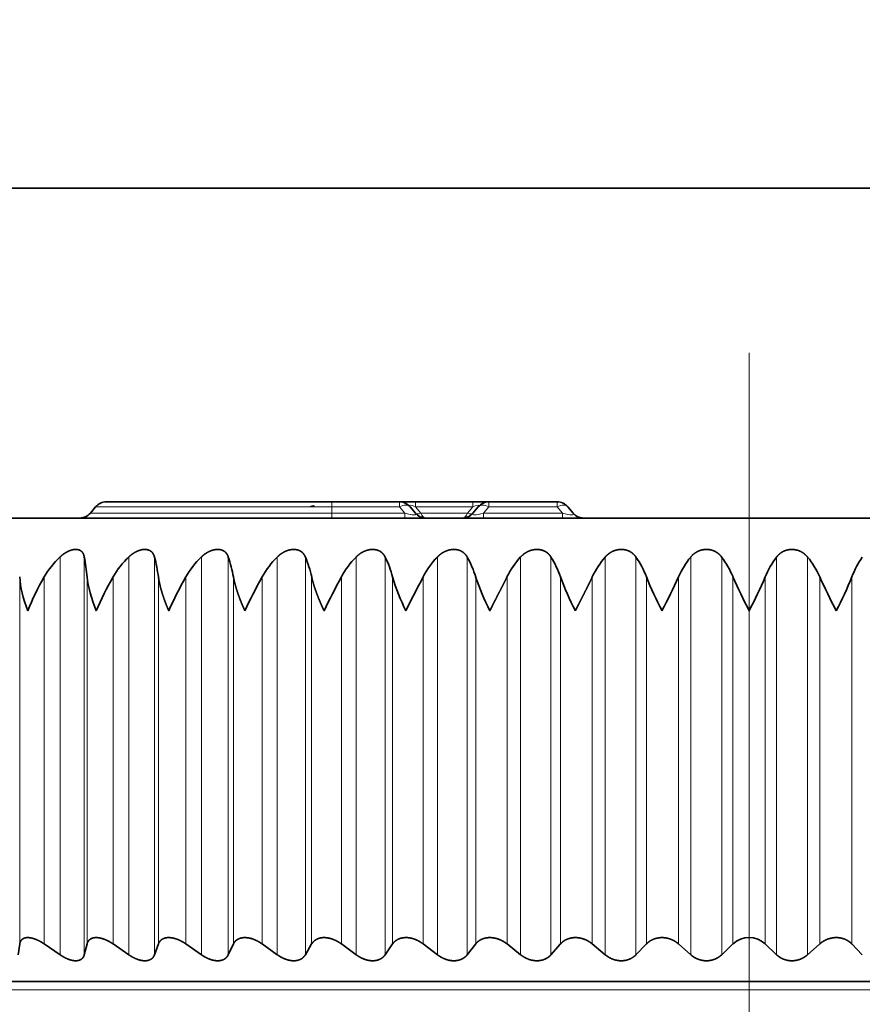
# Model space of a CAD drawing. Extents: x 6 to 414, y 6 to 291.
# Drawn here: x 213 to 216, y 227 to 230 of the extents above; entities that cross this region are included whole.
import ezdxf
from ezdxf.enums import TextEntityAlignment as Align

# ---------------------------------------------------------------- set-up
doc = ezdxf.new("R2010")
doc.units = 0
doc.linetypes.add('DASHDOT', pattern=[18.5, 12, -3, 0.5, -3])
doc.layers.get('0').update_dxf_attribs({"lineweight": 13})
doc.styles.get("Standard").update_dxf_attribs({"font": 'isocp.shx'})
doc.dimstyles.get("Standard").update_dxf_attribs({"dimtxt": 2.5, "dimasz": 2.5, "dimexe": 1.25, "dimexo": 0.625, "dimtad": 1, "dimcen": 2.5, "dimadec": 0, "dimazin": 0, "dimtfac": 1, "dimtmove": 0, "dimatfit": 0, "dimfxl": 0, "dimarcsym": 0})

# ---------------------------------------------------------------- blocks, each defined once
blk = doc.blocks.new('*D')
at = {"color": 7, "lineweight": 13}
for p, q in [((295.0717, 254.871), (295.0717, 256.7886)), ((313.9884, 254.871), (313.9884, 256.7886)), ((282.6298, 255.7886), (292.5812, 255.7886)), ((295.0717, 255.7886), (313.9884, 255.7886)), ((316.4789, 255.7886), (323.553, 255.7886)), ((295.0717, 245.163), (295.0717, 250.8805)), ((313.9884, 248.663), (313.9884, 250.8805)), ((112.3535, 248.663), (92.3664, 248.663)), ((93.3664, 88.7368), (93.3664, 246.1725)), ((125.9194, 242.0104), (101.6976, 242.0104)), ((102.6976, 150.3093), (102.6976, 239.52)), ((123.9194, 216.5104), (123.9194, 136.2047)), ((223.7865, 175.0137), (223.7865, 136.2047)), ((147.8594, 147.8188), (101.6976, 147.8188)), ((126.4098, 137.2047), (221.296, 137.2047)), ((111.6452, 86.2463), (92.3664, 86.2463)), ((111.6452, 86.2463), (111.6452, 76.8481)), ((253.2285, 86.2463), (253.2285, 76.8481)), ((114.1357, 77.8481), (250.738, 77.8481))]:
    blk.add_line(p, q, dxfattribs=at)
for points in [[(292.5812, 255.5707), (295.0717, 255.7886), (292.5812, 256.0065)], [(316.4789, 256.0065), (313.9884, 255.7886), (316.4789, 255.5707)], [(93.5843, 246.1725), (93.3664, 248.663), (93.1486, 246.1725)], [(102.9155, 239.52), (102.6976, 242.0104), (102.4797, 239.52)], [(102.4797, 150.3093), (102.6976, 147.8188), (102.9155, 150.3093)], [(126.4098, 137.4226), (123.9194, 137.2047), (126.4098, 136.9868)], [(221.296, 136.9868), (223.7865, 137.2047), (221.296, 137.4226)], [(93.1486, 88.7368), (93.3664, 86.2463), (93.5843, 88.7368)], [(114.1357, 78.066), (111.6452, 77.8481), (114.1357, 77.6302)], [(250.738, 77.6302), (253.2285, 77.8481), (250.738, 78.066)]]:
    blk.add_lwpolyline(points, close=True, dxfattribs=at)
for points in [[(292.5812, 255.5707), (295.0717, 255.7886), (292.5812, 255.5707), (292.5812, 256.0065)], [(316.4789, 256.0065), (313.9884, 255.7886), (316.4789, 256.0065), (316.4789, 255.5707)], [(93.5843, 246.1725), (93.3664, 248.663), (93.5843, 246.1725), (93.1486, 246.1725)], [(102.9155, 239.52), (102.6976, 242.0104), (102.9155, 239.52), (102.4797, 239.52)], [(102.4797, 150.3093), (102.6976, 147.8188), (102.4797, 150.3093), (102.9155, 150.3093)], [(126.4098, 137.4226), (123.9194, 137.2047), (126.4098, 137.4226), (126.4098, 136.9868)], [(221.296, 136.9868), (223.7865, 137.2047), (221.296, 136.9868), (221.296, 137.4226)], [(93.1486, 88.7368), (93.3664, 86.2463), (93.1486, 88.7368), (93.5843, 88.7368)], [(114.1357, 78.066), (111.6452, 77.8481), (114.1357, 78.066), (114.1357, 77.6302)], [(250.738, 77.6302), (253.2285, 77.8481), (250.738, 77.6302), (250.738, 78.066)]]:
    blk.add_solid(points, dxfattribs=at)
at = {"color": 7, "lineweight": 13, "width": 0.6}
for s, p, p2 in [('110 Min 150 Max', (290.331, 256.7886), (315.8518, 256.7886)), ('Dimensione interna utile', (282.6298, 251.7886), (323.553, 251.7886)), ('599', (171.3608, 138.2047), (176.345, 138.2047)), ('850', (179.9448, 78.8481), (184.9289, 78.8481))]:
    blk.add_text(s, height=3, dxfattribs=at).set_placement(p, p2, align=Align.FIT)
for s, p, p2 in [('565', (101.6976, 192.4225), (101.6976, 197.4067)), ('975', (92.3664, 164.9625), (92.3664, 169.9467))]:
    blk.add_text(s, height=3, rotation=90, dxfattribs=at).set_placement(p, p2, align=Align.FIT)
blk = doc.blocks.new('BLOCK568')
at = {"color": 7, "lineweight": 35}
for p, q in [((-149.095, 383.45), (203.395, 383.45)), ((189.295, 376.685), (184.435, 376.685)), ((190.755, 376.685), (189.295, 376.685)), ((190.755, 376.685), (191.1, 376.685)), ((192.34, 376.685), (191.1, 376.685)), ((192.34, 376.685), (192.685, 376.685)), ((192.685, 376.685), (194.155, 376.685)), ((194.155, 376.685), (192.685, 376.685)), ((184.205, 376.578), (184.091, 376.442)), ((190.985, 376.578), (191.099, 376.442)), ((192.455, 376.578), (192.341, 376.442)), ((194.385, 376.578), (194.499, 376.442)), ((176.345, 376.335), (217.558, 376.335)), ((182.535, 366.915), (182.568, 367.147)), ((183.437, 366.915), (183.097, 367.147)), ((183.96, 366.915), (184.019, 367.147)), ((184.919, 366.915), (184.582, 367.147)), ((185.473, 366.915), (185.558, 367.147)), ((186.484, 366.915), (186.151, 367.147)), ((187.065, 366.915), (187.176, 367.147)), ((188.121, 366.915), (187.796, 367.147)), ((188.727, 366.915), (188.862, 367.147)), ((189.822, 366.915), (189.505, 367.147)), ((190.447, 366.915), (190.607, 367.147)), ((191.574, 366.915), (191.268, 367.147)), ((192.216, 366.915), (192.399, 367.147)), ((193.368, 366.915), (193.075, 367.147)), ((194.022, 366.915), (194.227, 367.147)), ((195.193, 366.915), (194.914, 367.147)), ((195.855, 366.915), (196.08, 367.147)), ((197.036, 366.915), (196.774, 367.147)), ((197.703, 366.915), (197.947, 367.147)), ((198.887, 366.915), (198.643, 367.147)), ((199.554, 366.915), (199.816, 367.147)), ((200.735, 366.915), (200.51, 367.147)), ((221.295, 366.335), (178.111, 366.335))]:
    blk.add_line(p, q, dxfattribs=at)
at = {"color": 7, "lineweight": 13}
for p, q in [((189.295, 376.685), (189.295, 376.578)), ((190.755, 376.685), (190.755, 376.578)), ((191.1, 376.685), (191.1, 376.578)), ((192.34, 376.685), (192.34, 376.578)), ((192.685, 376.685), (192.685, 376.578)), ((194.155, 376.685), (194.155, 376.578)), ((184.091, 376.442), (189.295, 376.442)), ((189.295, 376.578), (184.205, 376.578)), ((188.822, 376.578), (187.605, 376.578)), ((190.755, 376.578), (189.295, 376.578)), ((189.295, 376.578), (189.295, 376.442)), ((189.295, 376.442), (190.869, 376.442)), ((189.295, 376.442), (189.295, 376.335)), ((190.755, 376.578), (190.869, 376.442)), ((190.869, 376.442), (190.869, 376.335)), ((192.34, 376.578), (191.1, 376.578)), ((191.1, 376.578), (191.214, 376.442)), ((192.226, 376.442), (191.214, 376.442)), ((192.34, 376.578), (192.226, 376.442)), ((192.685, 376.578), (192.571, 376.442)), ((192.571, 376.442), (194.269, 376.442)), ((192.571, 376.335), (192.571, 376.442)), ((192.685, 376.578), (194.155, 376.578)), ((194.155, 376.578), (194.269, 376.442)), ((194.269, 376.335), (194.269, 376.442)), ((183.437, 366.915), (183.437, 375.494)), ((183.96, 366.915), (183.96, 375.494)), ((184.919, 366.915), (184.919, 375.494)), ((185.473, 366.915), (185.473, 375.494)), ((186.484, 366.915), (186.484, 375.494)), ((187.065, 366.915), (187.065, 375.494)), ((188.121, 366.915), (188.121, 375.494)), ((188.727, 366.915), (188.727, 375.494)), ((189.822, 366.915), (189.822, 375.494)), ((190.447, 366.915), (190.447, 375.494)), ((191.574, 366.915), (191.574, 375.494)), ((192.216, 366.915), (192.216, 375.494)), ((193.368, 366.915), (193.368, 375.494)), ((194.022, 366.915), (194.022, 375.494)), ((195.193, 366.915), (195.193, 375.494)), ((195.855, 366.915), (195.855, 375.494)), ((197.036, 366.915), (197.036, 375.494)), ((197.703, 366.915), (197.703, 375.494)), ((198.887, 366.915), (198.887, 375.494)), ((199.554, 366.915), (199.554, 375.494)), ((182.568, 367.147), (182.568, 375.066)), ((183.097, 367.147), (183.097, 375.066)), ((184.019, 367.147), (184.019, 375.066)), ((184.582, 367.147), (184.582, 375.066)), ((185.558, 367.147), (185.558, 375.066)), ((186.151, 367.147), (186.151, 375.066)), ((187.176, 367.147), (187.176, 375.066)), ((187.796, 367.147), (187.796, 375.066)), ((188.862, 367.147), (188.862, 375.066)), ((189.505, 367.147), (189.505, 375.066)), ((190.607, 367.147), (190.607, 375.066)), ((191.268, 367.147), (191.268, 375.066)), ((192.399, 367.147), (192.399, 375.066)), ((193.075, 367.147), (193.075, 375.066)), ((194.227, 367.147), (194.227, 375.066)), ((194.914, 367.147), (194.914, 375.066)), ((196.08, 367.147), (196.08, 375.066)), ((196.774, 367.147), (196.774, 375.066)), ((197.947, 367.147), (197.947, 375.066)), ((198.643, 367.147), (198.643, 375.066)), ((199.816, 367.147), (199.816, 375.066)), ((200.51, 367.147), (200.51, 375.066)), ((177.216, 366.157), (209.262, 366.157))]:
    blk.add_line(p, q, dxfattribs=at)
at = {"color": 7, "lineweight": 35}
for centre, radius, start, end in [((184.435, 376.385), 0.3, 90, 140), ((190.755, 376.385), 0.3, 40, 90), ((192.685, 376.385), 0.3, 90, 140), ((194.155, 376.385), 0.3, 40, 90), ((183.861, 376.635), 0.3, 270, 320), ((191.329, 376.635), 0.3, 220, 270), ((192.111, 376.635), 0.3, 270, 320), ((194.729, 376.635), 0.3, 220, 270), ((184.736, 374.112), 1.897, 133.2478, 149.8297), ((178.641, 374.549), 5.403, 5.4861, 10.0752), ((186.223, 374.12), 1.894, 133.4879, 150.0389), ((181.742, 374.534), 3.853, 7.9232, 14.4238), ((187.795, 374.132), 1.891, 133.9166, 150.4103), ((184.147, 374.515), 3.078, 10.3032, 18.5481), ((189.444, 374.15), 1.886, 134.5395, 150.9447), ((186.294, 374.491), 2.632, 12.6071, 22.4036), ((191.161, 374.172), 1.882, 135.3644, 151.6431), ((188.33, 374.463), 2.355, 14.8162, 25.961), ((192.935, 374.198), 1.88, 136.4014, 152.5065), ((190.317, 374.433), 2.176, 16.913, 29.2049), ((194.758, 374.228), 1.881, 137.6629, 153.5355), ((192.279, 374.399), 2.058, 18.8821, 32.1313), ((196.621, 374.26), 1.888, 139.163, 154.7302), ((194.226, 374.365), 1.982, 20.7108, 34.7451), ((198.514, 374.294), 1.904, 140.9174, 156.0894), ((196.16, 374.329), 1.933, 22.3893, 37.0574), ((200.43, 374.329), 1.933, 142.9426, 157.6107), ((198.076, 374.294), 1.904, 23.9106, 39.0826), ((202.364, 374.365), 1.982, 145.2549, 159.2892), ((187.702, 372.363), 5.339, 149.594, 158.3245), ((190.086, 371.858), 6.37, 149.7653, 157.113), ((192.975, 371.139), 7.873, 150.0815, 156.045), ((196.731, 370.018), 10.262, 150.5391, 155.1226), ((202.294, 368.014), 14.604, 151.1301, 154.353), ((194.759, 376.287), 4.329, 196.3943, 206.8001), ((212.497, 363.692), 24.083, 151.8184, 153.7716), ((197.252, 376.677), 5.114, 198.365, 207.2455), ((200.061, 377.21), 6.216, 200.187, 207.5496), ((203.377, 377.992), 7.862, 201.8549, 207.717), ((182.535, 381.614), 15.673, 332.3271, 335.3015), ((207.643, 379.254), 10.562, 203.3629, 207.7536), ((188.947, 379.254), 10.562, 332.2464, 336.6371), ((214.055, 381.614), 15.673, 204.6985, 207.6729), ((193.213, 377.992), 7.862, 332.283, 338.1451), ((198.295, 366.778), 0.507, 46.6697, 133.3303)]:
    blk.add_arc(centre, radius, start, end, dxfattribs=at)
at = {"color": 7, "lineweight": 13}
for centre, major_axis, ratio, start_param, end_param in [((190.755, 376.385), (-0.23, -0.193), 0.540716, 3.141593, 4.28645), ((191.343, 376.385), (0.371, -0.224), 0.129259, 2.358343, 3.503217), ((192.097, 376.385), (0.371, 0.224), 0.129255, 5.921571, 7.066411), ((192.685, 376.385), (-0.23, 0.193), 0.540716, 5.138328, 6.283185), ((194.155, 376.385), (-0.23, -0.193), 0.540716, 3.141593, 4.28645), ((190.545, 376.635), (0.562, -0.217), 0.133963, 5.376125, 6.520972), ((191.214, 376.539), (0.115, 0.096), 0.540716, 3.141593, 4.28645), ((191.329, 376.635), (0, -0.3), 0.499999, 5.410521, 6.283185), ((192.111, 376.635), (0, -0.3), 0.499999, 0, 0.872664), ((192.226, 376.539), (0.115, -0.096), 0.540716, 5.138328, 6.283185), ((192.895, 376.635), (0.562, 0.217), 0.133963, 2.903805, 4.048656), ((193.945, 376.635), (0.562, -0.217), 0.133965, 5.376106, 6.520977)]:
    blk.add_ellipse(centre, major_axis=major_axis, ratio=ratio, start_param=start_param, end_param=end_param, dxfattribs=at)
at = {"color": 7, "lineweight": 35}
for centre, major_axis, ratio, start_param, end_param in [((190.229, 370.418), (7.495, -5.315), 0.300513, 3.375798, 3.565867), ((221.915, 350.911), (37.759, -24.834), 0.132933, 3.248735, 3.333144)]:
    blk.add_ellipse(centre, major_axis=major_axis, ratio=ratio, start_param=start_param, end_param=end_param, dxfattribs=at)
at = {"color": 7, "lineweight": 13}
blk.add_open_spline([(188.905, 376.578), (188.913, 376.587), (188.917, 376.595), (188.918, 376.601), (188.905, 376.605), (188.874, 376.598), (188.857, 376.592), (188.84, 376.585), (188.822, 376.578)], degree=5, knots=[0, 0, 0, 0, 0, 0, 0.2777499, 0.2777499, 0.2777499, 0.5131386, 0.5131386, 0.5131386, 0.5131386, 0.5131386, 0.5131386], dxfattribs=at)
at = {"color": 7, "lineweight": 35}
for points, knots in [([(183.437, 375.494), (183.483, 375.539), (183.535, 375.579), (183.591, 375.613), (183.695, 375.656), (183.793, 375.662), (183.831, 375.657), (183.893, 375.632), (183.932, 375.584), (183.945, 375.556), (183.954, 375.526), (183.96, 375.494)], [0, 0, 0, 0, 0, 0, 0.555144, 0.555144, 0.555144, 0.951927, 0.951927, 0.951927, 1.3152, 1.3152, 1.3152, 1.3152, 1.3152, 1.3152]), ([(184.919, 375.494), (184.965, 375.539), (185.017, 375.579), (185.074, 375.613), (185.18, 375.656), (185.283, 375.662), (185.323, 375.657), (185.391, 375.633), (185.437, 375.584), (185.453, 375.557), (185.465, 375.526), (185.473, 375.494)], [0, 0, 0, 0, 0, 0, 0.556352, 0.556352, 0.556352, 0.958469, 0.958469, 0.958469, 1.325878, 1.325878, 1.325878, 1.325878, 1.325878, 1.325878]), ([(186.484, 375.494), (186.518, 375.528), (186.556, 375.559), (186.597, 375.586), (186.684, 375.633), (186.777, 375.657), (186.824, 375.662), (186.91, 375.657), (186.979, 375.623), (187.006, 375.6), (187.034, 375.565), (187.054, 375.524), (187.058, 375.514), (187.062, 375.504), (187.065, 375.494)], [0, 0, 0, 0, 0, 0, 0.417516, 0.417516, 0.417516, 0.831336, 0.831336, 0.831336, 1.219392, 1.219392, 1.219392, 1.335627, 1.335627, 1.335627, 1.335627, 1.335627, 1.335627]), ([(188.121, 375.494), (188.155, 375.528), (188.192, 375.559), (188.233, 375.587), (188.321, 375.633), (188.415, 375.657), (188.463, 375.662), (188.553, 375.657), (188.627, 375.623), (188.657, 375.601), (188.689, 375.565), (188.713, 375.524), (188.718, 375.514), (188.723, 375.504), (188.727, 375.494)], [0, 0, 0, 0, 0, 0, 0.416626, 0.416626, 0.416626, 0.833791, 0.833791, 0.833791, 1.226915, 1.226915, 1.226915, 1.344884, 1.344884, 1.344884, 1.344884, 1.344884, 1.344884]), ([(189.822, 375.494), (189.855, 375.528), (189.891, 375.559), (189.931, 375.587), (190.019, 375.633), (190.114, 375.657), (190.164, 375.662), (190.256, 375.657), (190.335, 375.624), (190.368, 375.601), (190.403, 375.566), (190.431, 375.525), (190.437, 375.515), (190.442, 375.505), (190.447, 375.494)], [0, 0, 0, 0, 0, 0, 0.415268, 0.415268, 0.415268, 0.835058, 0.835058, 0.835058, 1.233112, 1.233112, 1.233112, 1.353, 1.353, 1.353, 1.353, 1.353, 1.353]), ([(191.574, 375.494), (191.606, 375.528), (191.641, 375.559), (191.681, 375.587), (191.768, 375.633), (191.864, 375.657), (191.914, 375.662), (192.009, 375.657), (192.092, 375.624), (192.128, 375.602), (192.166, 375.566), (192.197, 375.525), (192.204, 375.515), (192.21, 375.505), (192.216, 375.494)], [0, 0, 0, 0, 0, 0, 0.41346, 0.41346, 0.41346, 0.83509, 0.83509, 0.83509, 1.237825, 1.237825, 1.237825, 1.359769, 1.359769, 1.359769, 1.359769, 1.359769, 1.359769]), ([(193.368, 375.494), (193.399, 375.528), (193.433, 375.559), (193.472, 375.587), (193.558, 375.633), (193.654, 375.657), (193.704, 375.662), (193.801, 375.657), (193.887, 375.624), (193.925, 375.602), (193.967, 375.567), (194.001, 375.525), (194.009, 375.515), (194.016, 375.505), (194.022, 375.494)], [0, 0, 0, 0, 0, 0, 0.411233, 0.411233, 0.411233, 0.833876, 0.833876, 0.833876, 1.240933, 1.240933, 1.240933, 1.365021, 1.365021, 1.365021, 1.365021, 1.365021, 1.365021]), ([(195.193, 375.494), (195.222, 375.528), (195.255, 375.559), (195.292, 375.587), (195.376, 375.633), (195.472, 375.657), (195.522, 375.662), (195.621, 375.657), (195.71, 375.625), (195.749, 375.602), (195.794, 375.567), (195.831, 375.525), (195.84, 375.515), (195.847, 375.505), (195.855, 375.494)], [0, 0, 0, 0, 0, 0, 0.408627, 0.408627, 0.408627, 0.831432, 0.831432, 0.831432, 1.242356, 1.242356, 1.242356, 1.368626, 1.368626, 1.368626, 1.368626, 1.368626, 1.368626]), ([(197.036, 375.494), (197.063, 375.528), (197.095, 375.559), (197.131, 375.587), (197.213, 375.634), (197.307, 375.657), (197.358, 375.662), (197.457, 375.657), (197.549, 375.625), (197.59, 375.603), (197.637, 375.567), (197.677, 375.526), (197.686, 375.515), (197.694, 375.505), (197.703, 375.494)], [0, 0, 0, 0, 0, 0, 0.405692, 0.405692, 0.405692, 0.827809, 0.827809, 0.827809, 1.24206, 1.24206, 1.24206, 1.370497, 1.370497, 1.370497, 1.370497, 1.370497, 1.370497]), ([(198.887, 375.494), (198.922, 375.539), (198.963, 375.58), (199.013, 375.614), (199.102, 375.65), (199.198, 375.659), (199.232, 375.659), (199.33, 375.65), (199.421, 375.614), (199.473, 375.58), (199.517, 375.54), (199.554, 375.494)], [0, 0, 0, 0, 0, 0, 0.54055, 0.54055, 0.54055, 0.822401, 0.822401, 0.822401, 1.369769, 1.369769, 1.369769, 1.369769, 1.369769, 1.369769]), ([(185.781, 374.335), (185.762, 374.38), (185.743, 374.425), (185.729, 374.459), (185.707, 374.517), (185.685, 374.577), (185.68, 374.592), (185.644, 374.696), (185.612, 374.8), (185.589, 374.889), (185.571, 374.977), (185.558, 375.066)], [0, 0, 0, 0, 0, 0, 0.427819, 0.427819, 0.427819, 0.570151, 0.570151, 0.570151, 1.412488, 1.412488, 1.412488, 1.412488, 1.412488, 1.412488]), ([(187.422, 374.335), (187.402, 374.38), (187.382, 374.425), (187.368, 374.459), (187.344, 374.517), (187.32, 374.577), (187.315, 374.592), (187.275, 374.696), (187.24, 374.8), (187.214, 374.889), (187.192, 374.977), (187.176, 375.066)], [0, 0, 0, 0, 0, 0, 0.430285, 0.430285, 0.430285, 0.573012, 0.573012, 0.573012, 1.417657, 1.417657, 1.417657, 1.417657, 1.417657, 1.417657]), ([(189.13, 374.335), (189.109, 374.38), (189.088, 374.425), (189.073, 374.458), (189.048, 374.517), (189.023, 374.577), (189.017, 374.592), (188.975, 374.696), (188.937, 374.8), (188.908, 374.889), (188.882, 374.977), (188.862, 375.066)], [0, 0, 0, 0, 0, 0, 0.432751, 0.432751, 0.432751, 0.575859, 0.575859, 0.575859, 1.422994, 1.422994, 1.422994, 1.422994, 1.422994, 1.422994]), ([(192.704, 374.335), (192.727, 374.381), (192.75, 374.427), (192.764, 374.457), (192.794, 374.516), (192.826, 374.577), (192.833, 374.592), (192.887, 374.696), (192.941, 374.8), (192.987, 374.889), (193.032, 374.978), (193.075, 375.066)], [0, 0, 0, 0, 0, 0, 0.444257, 0.444257, 0.444257, 0.588999, 0.588999, 0.588999, 1.45495, 1.45495, 1.45495, 1.45495, 1.45495, 1.45495]), ([(194.548, 374.335), (194.571, 374.381), (194.595, 374.427), (194.61, 374.457), (194.64, 374.516), (194.671, 374.577), (194.678, 374.592), (194.732, 374.696), (194.784, 374.8), (194.829, 374.889), (194.873, 374.978), (194.914, 375.066)], [0, 0, 0, 0, 0, 0, 0.444873, 0.444873, 0.444873, 0.589601, 0.589601, 0.589601, 1.453867, 1.453867, 1.453867, 1.453867, 1.453867, 1.453867]), ([(182.568, 367.147), (182.572, 367.175), (182.58, 367.201), (182.593, 367.225), (182.632, 367.265), (182.692, 367.285), (182.728, 367.288), (182.795, 367.284), (182.864, 367.265), (182.895, 367.255), (182.954, 367.231), (183.012, 367.201), (183.041, 367.184), (183.069, 367.166), (183.097, 367.147)], [0, 0, 0, 0, 0, 0, 0.379272, 0.379272, 0.379272, 0.771422, 0.771422, 0.771422, 1.048485, 1.048485, 1.048485, 1.338714, 1.338714, 1.338714, 1.338714, 1.338714, 1.338714]), ([(184.019, 367.147), (184.026, 367.175), (184.038, 367.201), (184.054, 367.225), (184.099, 367.265), (184.166, 367.285), (184.204, 367.288), (184.274, 367.284), (184.347, 367.265), (184.378, 367.255), (184.438, 367.231), (184.497, 367.201), (184.526, 367.184), (184.554, 367.166), (184.582, 367.147)], [0, 0, 0, 0, 0, 0, 0.381873, 0.381873, 0.381873, 0.779391, 0.779391, 0.779391, 1.059498, 1.059498, 1.059498, 1.350403, 1.350403, 1.350403, 1.350403, 1.350403, 1.350403]), ([(185.558, 367.147), (185.568, 367.175), (185.583, 367.201), (185.603, 367.225), (185.655, 367.265), (185.726, 367.285), (185.767, 367.288), (185.84, 367.284), (185.915, 367.266), (185.946, 367.255), (186.008, 367.231), (186.067, 367.201), (186.096, 367.184), (186.124, 367.166), (186.151, 367.147)], [0, 0, 0, 0, 0, 0, 0.384996, 0.384996, 0.384996, 0.787859, 0.787859, 0.787859, 1.070697, 1.070697, 1.070697, 1.361592, 1.361592, 1.361592, 1.361592, 1.361592, 1.361592]), ([(187.176, 367.147), (187.189, 367.175), (187.207, 367.201), (187.23, 367.225), (187.288, 367.265), (187.364, 367.284), (187.407, 367.288), (187.483, 367.284), (187.56, 367.266), (187.591, 367.256), (187.653, 367.232), (187.712, 367.201), (187.741, 367.184), (187.769, 367.166), (187.796, 367.147)], [0, 0, 0, 0, 0, 0, 0.388557, 0.388557, 0.388557, 0.796622, 0.796622, 0.796622, 1.081785, 1.081785, 1.081785, 1.371986, 1.371986, 1.371986, 1.371986, 1.371986, 1.371986]), ([(188.862, 367.147), (188.879, 367.175), (188.9, 367.201), (188.926, 367.225), (188.989, 367.265), (189.069, 367.284), (189.114, 367.288), (189.192, 367.284), (189.271, 367.266), (189.303, 367.256), (189.365, 367.232), (189.423, 367.201), (189.452, 367.184), (189.479, 367.166), (189.505, 367.147)], [0, 0, 0, 0, 0, 0, 0.392464, 0.392464, 0.392464, 0.805468, 0.805468, 0.805468, 1.09247, 1.09247, 1.09247, 1.38131, 1.38131, 1.38131, 1.38131, 1.38131, 1.38131]), ([(190.607, 367.147), (190.626, 367.175), (190.65, 367.201), (190.679, 367.225), (190.747, 367.265), (190.831, 367.284), (190.878, 367.288), (190.958, 367.285), (191.037, 367.266), (191.069, 367.256), (191.131, 367.232), (191.189, 367.201), (191.217, 367.184), (191.243, 367.166), (191.268, 367.147)], [0, 0, 0, 0, 0, 0, 0.396618, 0.396618, 0.396618, 0.814191, 0.814191, 0.814191, 1.102471, 1.102471, 1.102471, 1.389321, 1.389321, 1.389321, 1.389321, 1.389321, 1.389321]), ([(192.399, 367.147), (192.421, 367.175), (192.448, 367.201), (192.479, 367.225), (192.552, 367.264), (192.639, 367.284), (192.687, 367.288), (192.769, 367.285), (192.849, 367.266), (192.881, 367.256), (192.942, 367.232), (192.999, 367.201), (193.026, 367.184), (193.051, 367.166), (193.075, 367.147)], [0, 0, 0, 0, 0, 0, 0.400916, 0.400916, 0.400916, 0.822584, 0.822584, 0.822584, 1.111537, 1.111537, 1.111537, 1.395815, 1.395815, 1.395815, 1.395815, 1.395815, 1.395815]), ([(194.227, 367.147), (194.252, 367.175), (194.281, 367.201), (194.315, 367.225), (194.392, 367.264), (194.482, 367.284), (194.531, 367.288), (194.614, 367.285), (194.694, 367.266), (194.726, 367.256), (194.786, 367.232), (194.841, 367.201), (194.867, 367.184), (194.891, 367.166), (194.914, 367.147)], [0, 0, 0, 0, 0, 0, 0.405253, 0.405253, 0.405253, 0.83045, 0.83045, 0.83045, 1.119443, 1.119443, 1.119443, 1.400633, 1.400633, 1.400633, 1.400633, 1.400633, 1.400633]), ([(196.08, 367.147), (196.108, 367.175), (196.139, 367.201), (196.175, 367.225), (196.27, 367.271), (196.381, 367.29), (196.449, 367.29), (196.564, 367.271), (196.666, 367.225), (196.705, 367.202), (196.741, 367.176), (196.774, 367.147)], [0, 0, 0, 0, 0, 0, 0.408287, 0.408287, 0.408287, 0.981756, 0.981756, 0.981756, 1.403354, 1.403354, 1.403354, 1.403354, 1.403354, 1.403354]), ([(199.816, 367.147), (199.848, 367.175), (199.884, 367.201), (199.924, 367.225), (200.025, 367.271), (200.139, 367.29), (200.207, 367.291), (200.32, 367.271), (200.415, 367.225), (200.45, 367.202), (200.482, 367.175), (200.51, 367.147)], [0, 0, 0, 0, 0, 0, 0.416442, 0.416442, 0.416442, 0.992371, 0.992371, 0.992371, 1.403694, 1.403694, 1.403694, 1.403694, 1.403694, 1.403694]), ([(183.96, 366.915), (183.951, 366.879), (183.935, 366.847), (183.91, 366.819), (183.848, 366.786), (183.765, 366.782), (183.725, 366.786), (183.642, 366.805), (183.559, 366.841), (183.516, 366.864), (183.476, 366.888), (183.437, 366.915)], [0, 0, 0, 0, 0, 0, 0.484958, 0.484958, 0.484958, 0.869785, 0.869785, 0.869785, 1.281279, 1.281279, 1.281279, 1.281279, 1.281279, 1.281279]), ([(185.473, 366.915), (185.46, 366.879), (185.44, 366.847), (185.411, 366.819), (185.342, 366.786), (185.254, 366.782), (185.212, 366.786), (185.126, 366.805), (185.041, 366.841), (184.999, 366.863), (184.958, 366.888), (184.919, 366.915)], [0, 0, 0, 0, 0, 0, 0.489446, 0.489446, 0.489446, 0.879255, 0.879255, 0.879255, 1.29243, 1.29243, 1.29243, 1.29243, 1.29243, 1.29243]), ([(187.065, 366.915), (187.048, 366.879), (187.024, 366.847), (186.991, 366.819), (186.927, 366.791), (186.851, 366.784), (186.824, 366.784), (186.767, 366.789), (186.709, 366.803), (186.679, 366.812), (186.62, 366.835), (186.564, 366.864), (186.536, 366.88), (186.51, 366.897), (186.484, 366.915)], [0, 0, 0, 0, 0, 0, 0.494364, 0.494364, 0.494364, 0.754191, 0.754191, 0.754191, 1.023997, 1.023997, 1.023997, 1.301138, 1.301138, 1.301138, 1.301138, 1.301138, 1.301138]), ([(188.727, 366.915), (188.711, 366.888), (188.691, 366.863), (188.667, 366.841), (188.608, 366.804), (188.534, 366.785), (188.492, 366.782), (188.419, 366.785), (188.346, 366.803), (188.316, 366.812), (188.257, 366.835), (188.201, 366.864), (188.173, 366.88), (188.147, 366.897), (188.121, 366.915)], [0, 0, 0, 0, 0, 0, 0.373403, 0.373403, 0.373403, 0.764565, 0.764565, 0.764565, 1.036383, 1.036383, 1.036383, 1.312684, 1.312684, 1.312684, 1.312684, 1.312684, 1.312684]), ([(190.447, 366.915), (190.429, 366.888), (190.406, 366.863), (190.379, 366.841), (190.315, 366.804), (190.237, 366.786), (190.194, 366.782), (190.119, 366.785), (190.044, 366.803), (190.014, 366.812), (189.955, 366.835), (189.899, 366.864), (189.872, 366.88), (189.846, 366.897), (189.822, 366.915)], [0, 0, 0, 0, 0, 0, 0.377363, 0.377363, 0.377363, 0.772997, 0.772997, 0.772997, 1.046347, 1.046347, 1.046347, 1.321189, 1.321189, 1.321189, 1.321189, 1.321189, 1.321189]), ([(192.216, 366.915), (192.195, 366.888), (192.169, 366.863), (192.14, 366.841), (192.072, 366.804), (191.99, 366.786), (191.945, 366.782), (191.869, 366.785), (191.793, 366.803), (191.763, 366.812), (191.704, 366.835), (191.65, 366.864), (191.623, 366.88), (191.598, 366.897), (191.574, 366.915)], [0, 0, 0, 0, 0, 0, 0.38147, 0.38147, 0.38147, 0.78116, 0.78116, 0.78116, 1.055508, 1.055508, 1.055508, 1.328309, 1.328309, 1.328309, 1.328309, 1.328309, 1.328309]), ([(194.022, 366.915), (193.998, 366.888), (193.971, 366.863), (193.939, 366.841), (193.854, 366.798), (193.752, 366.78), (193.689, 366.78), (193.58, 366.798), (193.48, 366.841), (193.44, 366.863), (193.403, 366.888), (193.368, 366.915)], [0, 0, 0, 0, 0, 0, 0.384422, 0.384422, 0.384422, 0.925698, 0.925698, 0.925698, 1.333791, 1.333791, 1.333791, 1.333791, 1.333791, 1.333791]), ([(195.855, 366.915), (195.829, 366.888), (195.799, 366.863), (195.765, 366.841), (195.676, 366.798), (195.571, 366.78), (195.507, 366.78), (195.398, 366.798), (195.3, 366.841), (195.261, 366.863), (195.225, 366.888), (195.193, 366.915)], [0, 0, 0, 0, 0, 0, 0.38861, 0.38861, 0.38861, 0.933008, 0.933008, 0.933008, 1.337581, 1.337581, 1.337581, 1.337581, 1.337581, 1.337581]), ([(197.703, 366.915), (197.674, 366.888), (197.642, 366.863), (197.606, 366.841), (197.513, 366.798), (197.407, 366.78), (197.343, 366.78), (197.234, 366.798), (197.139, 366.841), (197.101, 366.863), (197.067, 366.888), (197.036, 366.915)], [0, 0, 0, 0, 0, 0, 0.39265, 0.39265, 0.39265, 0.939197, 0.939197, 0.939197, 1.339583, 1.339583, 1.339583, 1.339583, 1.339583, 1.339583]), ([(199.554, 366.915), (199.523, 366.888), (199.489, 366.863), (199.452, 366.841), (199.356, 366.798), (199.248, 366.78), (199.184, 366.78), (199.077, 366.798), (198.984, 366.841), (198.948, 366.863), (198.916, 366.888), (198.887, 366.915)], [0, 0, 0, 0, 0, 0, 0.396447, 0.396447, 0.396447, 0.944101, 0.944101, 0.944101, 1.339734, 1.339734, 1.339734, 1.339734, 1.339734, 1.339734])]:
    blk.add_open_spline(points, degree=5, knots=knots, dxfattribs=at)

msp = doc.modelspace()

# ---------------------------------------------------------------- linework, layer by layer
at = {"color": 7, "linetype": 'DASHDOT', "lineweight": 13}
msp.add_line((215.486, 229.1882), (215.486, 208.4696), dxfattribs=at)
at = {"color": 7, "linetype": 'DASHDOT', "lineweight": 13, "ltscale": 0.000680923}
msp.add_line((213.986, 228.6365), (213.986, 228.6093), dxfattribs=at)

# ---------------------------------------------------------------- block references
at = {"lineweight": 0, "xscale": 0.1666666666666667, "yscale": 0.1666666666666667, "zscale": 0.1666666666666667}
msp.add_blockref('BLOCK568', (182.4369, 165.8713), dxfattribs=at)

# ---------------------------------------------------------------- dimensions: what is measured, and where the dimension line sits
at = {"color": 0, "lineweight": 0}
for base, p1, p2, angle, middle, dimtype in [((223.7865, 137.2047), (123.9194, 216.5104), (223.7865, 175.0137), 359.9981, (173.8529, 137.2047), 160), ((102.69762, 147.81877), (125.91936, 242.01044), (157.92598, 147.81877), 269.99857, (102.69762, 194.91461), 160), ((93.3664, 248.663), (111.6452, 86.2463), (112.3535, 248.663), 89.9995, (93.3664, 167.4546), 160), ((111.6452, 77.8481), (253.2285, 86.2463), (111.6452, 86.2463), 180, (182.4369, 77.8481), 161)]:
    dim = msp.add_linear_dim(base=base, p1=p1, p2=p2, angle=angle, dimstyle='Standard', override={"dimlfac": 6}, dxfattribs=at)
    dim.commit()
    dim.dimension.update_dxf_attribs({"geometry": '*D', "text_midpoint": middle, "dimtype": dimtype})
dim = msp.add_linear_dim(base=(295.0717, 255.7886), p1=(313.9884, 248.663), p2=(295.0717, 245.163), angle=179.999, text='110 Min 150 Max', dimstyle='Standard', override={"dimlfac": 6}, dxfattribs=at)
dim.commit()
dim.dimension.update_dxf_attribs({"geometry": '*D', "text_midpoint": (303.0914, 255.7886), "dimtype": 160})

doc.saveas('drawing.dxf')
